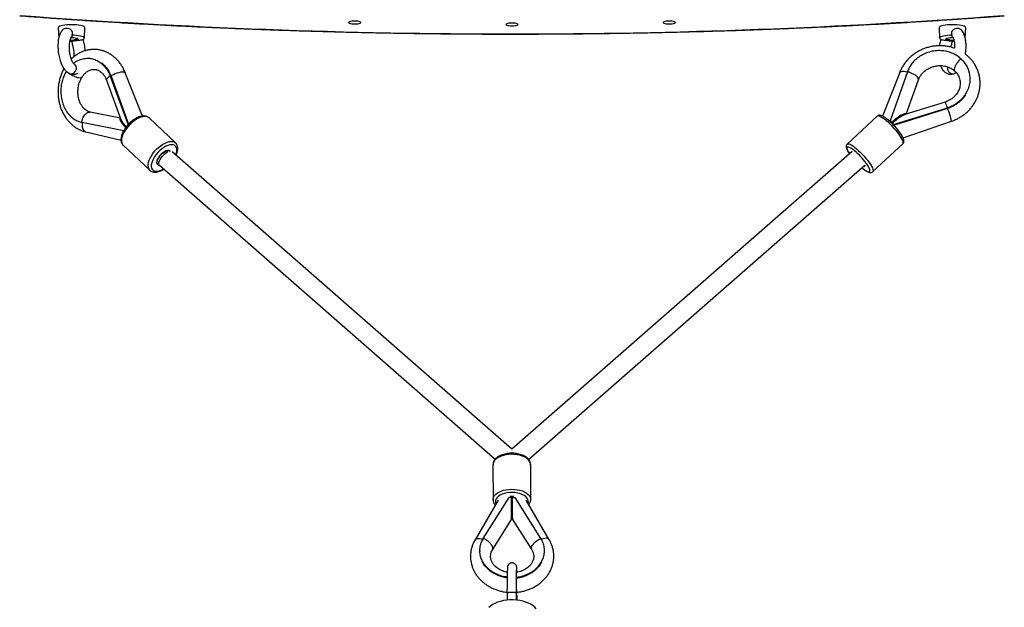
# Model space of a CAD drawing. Units: millimetres. Extents: x -1938 to 1938, y -2451 to 2451.
# Drawn here: x -422 to 422, y -1441 to -937 of the extents above; entities that cross this region are included whole.
import ezdxf

# ---------------------------------------------------------------- set-up
doc = ezdxf.new("R2010")
doc.units = ezdxf.units.MM

msp = doc.modelspace()

# ---------------------------------------------------------------- linework, layer by layer
at = {"color": 7, "linetype": 'Continuous', "lineweight": 25}
for p, q in [((-388.93, -944.21), (-388.49, -952.79)), ((-366.53, -953.11), (-366.07, -944.21)), ((366.07, -944.21), (366.53, -953.11)), ((388.47, -953.11), (388.93, -944.21)), ((-378.89, -955.53), (-377.84, -955.55)), ((377.84, -955.55), (378.91, -955.53)), ((-362.09, -970.44), (-362.79, -970.4)), ((-344.4, -985.63), (-329.12, -1027.41)), ((-343.7, -985.67), (-344.4, -985.63)), ((-343.7, -985.67), (-328.63, -1026.9)), ((-316.76, -1019.98), (-331.51, -982.75)), ((332.34, -982.47), (317.72, -1020.01)), ((338.89, -981.95), (324.05, -1023.9)), ((379.66, -983.28), (380.73, -982.61)), ((391.94, -983.08), (391.83, -982.61)), ((-347.52, -989.16), (-335.19, -1022.89)), ((337.95, -1018.33), (348.41, -988.76)), ((371.22, -1008), (336.66, -1018.73)), ((-335.62, -1021.71), (-361.56, -1016.66)), ((313.13, -1020.02), (287.39, -1043.96)), ((373.09, -1013.06), (327.65, -1027.17)), ((373.21, -1013.53), (327.76, -1027.64)), ((373.09, -1013.06), (373.21, -1013.53)), ((-368.85, -1025.31), (-332.74, -1032.34)), ((-288.43, -1042.92), (-311.14, -1021.51)), ((324.05, -1023.9), (324.17, -1024.37)), ((325.52, -1025.29), (325.64, -1025.78)), ((326, -1026.45), (326.29, -1026.23)), ((326.21, -1025.92), (326.33, -1026.41)), ((327.65, -1027.17), (327.76, -1027.64)), ((335.19, -1038.51), (376.85, -1024.31)), ((-365.42, -1033.48), (-335.14, -1040.57)), ((-333.29, -1045.02), (-310.58, -1066.42)), ((309.38, -1067.61), (335.12, -1043.67)), ((-293.33, -1049.74), (-293.49, -1049.59)), ((0, -1305.62), (-291.2, -1050.55)), ((291.52, -1050.27), (0, -1305.62)), ((-304.22, -1060.97), (-303.6, -1061.55)), ((-302.27, -1062.13), (-14.41, -1314.27)), ((14.27, -1314.39), (302.4, -1062.01)), ((302.28, -1062.84), (302.55, -1062.59)), ((-16.29, -1318.92), (-16.25, -1348.91)), ((16.05, -1348.87), (16.01, -1318.87)), ((-11.91, -1349.34), (-31.71, -1383.37)), ((-24.6, -1382.16), (-2.55, -1347)), ((0.05, -1346.13), (0.07, -1360.57)), ((24.8, -1382.08), (2.64, -1347)), ((31.91, -1383.28), (12.01, -1349.3)), ((-16.76, -1391.99), (-0.41, -1365.93)), ((-0.43, -1361.43), (0.07, -1360.57)), ((0.07, -1360.57), (0.57, -1361.43)), ((0.56, -1365.93), (16.99, -1391.94)), ((27.81, -1393.16), (27.81, -1392.51)), ((-27.57, -1392.59), (-27.57, -1393.24)), ((-4.02, -1429.15), (-4.05, -1435.04)), ((3.95, -1435.03), (3.98, -1429.19))]:
    msp.add_line(p, q, dxfattribs=at)
at = {"color": 8, "linetype": 'Continuous', "lineweight": 25}
msp.add_line((3.98, -1429.44), (3.96, -1429.75), dxfattribs=at)
at = {"color": 7, "linetype": 'Continuous', "lineweight": 25, "flags": 128}
for points in [[(-366.07, -944.21), (-366.16, -943.85), (-366.6, -943.4), (-367.39, -942.98), (-368.51, -942.59), (-369.91, -942.26), (-371.56, -941.98), (-373.39, -941.78), (-375.36, -941.65), (-377.4, -941.61), (-379.45, -941.65), (-381.42, -941.77), (-383.28, -941.96), (-384.95, -942.23), (-386.37, -942.56), (-387.52, -942.94), (-388.34, -943.36), (-388.81, -943.81), (-388.93, -944.21)], [(-134.81, -940.9), (-133.45, -940.86), (-132.18, -940.74), (-131.09, -940.55), (-130.26, -940.31), (-129.74, -940.02), (-129.56, -939.72), (-129.74, -939.41), (-130.26, -939.13), (-131.09, -938.88), (-132.18, -938.7), (-133.45, -938.58), (-134.81, -938.54), (-136.17, -938.58), (-137.43, -938.7), (-138.52, -938.88), (-139.35, -939.13), (-139.88, -939.41), (-140.06, -939.72), (-139.88, -940.02), (-139.35, -940.31), (-138.52, -940.55), (-137.43, -940.74), (-136.17, -940.86), (-134.81, -940.9)], [(0, -942.52), (1.36, -942.48), (2.63, -942.36), (3.71, -942.17), (4.55, -941.93), (5.07, -941.64), (5.25, -941.34), (5.07, -941.03), (4.55, -940.75), (3.71, -940.5), (2.63, -940.32), (1.36, -940.2), (0, -940.16), (-1.36, -940.2), (-2.62, -940.32), (-3.71, -940.5), (-4.55, -940.75), (-5.07, -941.03), (-5.25, -941.34), (-5.07, -941.64), (-4.55, -941.93), (-3.71, -942.17), (-2.62, -942.36), (-1.36, -942.48), (0, -942.52)], [(134.81, -940.9), (136.17, -940.86), (137.43, -940.74), (138.52, -940.55), (139.35, -940.31), (139.88, -940.02), (140.06, -939.72), (139.88, -939.41), (139.35, -939.13), (138.52, -938.88), (137.43, -938.7), (136.17, -938.58), (134.81, -938.54), (133.45, -938.58), (132.18, -938.7), (131.09, -938.88), (130.26, -939.13), (129.74, -939.41), (129.56, -939.72), (129.74, -940.02), (130.26, -940.31), (131.09, -940.55), (132.18, -940.74), (133.45, -940.86), (134.81, -940.9)], [(388.93, -944.21), (388.81, -943.81), (388.34, -943.36), (387.52, -942.94), (386.37, -942.56), (384.95, -942.23), (383.28, -941.96), (381.42, -941.77), (379.45, -941.65), (377.4, -941.61), (375.36, -941.65), (373.39, -941.78), (371.56, -941.98), (369.91, -942.26), (368.51, -942.59), (367.39, -942.98), (366.6, -943.4), (366.16, -943.85), (366.07, -944.21)], [(-378.86, -955.42), (-378.57, -955.44), (-377.14, -955.46), (-375.73, -955.39), (-374.44, -955.26), (-373.33, -955.05), (-372.49, -954.79), (-371.96, -954.49), (-371.79, -954.17), (-371.97, -953.85), (-372.49, -953.56), (-373.34, -953.3), (-374.44, -953.09), (-375.74, -952.95), (-377.14, -952.89), (-378.06, -952.9)], [(-368.83, -954.6), (-367.75, -954.21), (-367, -953.8), (-366.59, -953.35), (-366.56, -952.9), (-366.89, -952.46), (-367.58, -952.04), (-368.59, -951.65), (-369.91, -951.31), (-371.48, -951.02), (-373.25, -950.81), (-375.17, -950.68), (-377.16, -950.62)], [(-372.55, -953.53), (-372.5, -953.73), (-372.74, -954.03), (-373.33, -954.31), (-374.23, -954.54), (-375.37, -954.71)], [(377.16, -950.62), (375.17, -950.68), (373.25, -950.81), (371.48, -951.02), (369.91, -951.31), (368.59, -951.65), (367.58, -952.04), (366.89, -952.46), (366.56, -952.9), (366.59, -953.35), (367, -953.8), (367.75, -954.21), (368.83, -954.6)], [(378.14, -952.9), (377.14, -952.89), (375.74, -952.95), (374.44, -953.09), (373.34, -953.3), (372.49, -953.56), (371.97, -953.85), (371.79, -954.17), (371.96, -954.49), (372.49, -954.79), (373.33, -955.05), (374.44, -955.26), (375.73, -955.39), (377.14, -955.46), (378.57, -955.44), (378.89, -955.42)], [(375.37, -954.71), (374.23, -954.54), (373.33, -954.31), (372.74, -954.03), (372.5, -953.73), (372.55, -953.53)], [(-371.79, -954.16), (-371.96, -954.48), (-372.49, -954.78), (-373.33, -955.04), (-374.44, -955.24), (-375.73, -955.38), (-377.14, -955.44), (-378.57, -955.42), (-378.87, -955.41)], [(378.87, -955.41), (378.57, -955.42), (377.14, -955.44), (375.73, -955.38), (374.44, -955.24), (373.33, -955.04), (372.49, -954.78), (371.96, -954.48), (371.79, -954.16)], [(-377.5, -983.71), (-376.34, -983.41), (-375.26, -982.77), (-374.37, -981.84), (-373.74, -980.71), (-373.41, -979.46), (-373.41, -978.19), (-373.74, -977.01), (-374.37, -976.01), (-375.26, -975.27), (-375.27, -975.27)], [(-379.66, -983.28), (-378.67, -983.65), (-377.5, -983.71)], [(377.5, -983.71), (378.67, -983.65), (379.66, -983.28)], [(-292.82, -1049.98), (-293.33, -1049.65), (-294.26, -1049.43), (-295.38, -1049.51), (-296.63, -1049.89), (-297.96, -1050.55), (-299.3, -1051.45), (-300.59, -1052.56), (-301.77, -1053.83), (-302.78, -1055.18), (-303.59, -1056.58), (-304.14, -1057.93), (-304.42, -1059.19)], [(-302.27, -1062.13), (-303.03, -1061.93), (-303.72, -1061.44), (-304.15, -1060.68), (-304.31, -1059.7), (-304.18, -1058.54), (-303.78, -1057.26), (-303.12, -1055.91), (-302.23, -1054.55), (-301.15, -1053.26), (-299.94, -1052.09), (-298.65, -1051.1), (-297.33, -1050.33), (-296.07, -1049.81), (-294.9, -1049.58), (-293.89, -1049.65), (-293.11, -1049.98)], [(-302.83, -1060.89), (-302.83, -1060.65), (-302.64, -1059.63), (-302.2, -1058.43), (-301.52, -1057.12), (-300.64, -1055.76), (-299.59, -1054.41), (-298.43, -1053.13), (-297.2, -1051.99), (-295.97, -1051.03), (-294.95, -1050.39)], [(301.36, -1062.92), (301.5, -1062.98), (302.09, -1063.09), (302.45, -1062.92), (302.54, -1062.48), (302.44, -1061.97)], [(302.37, -1062.04), (302.4, -1062.6), (302.19, -1062.9), (301.73, -1062.93), (301.43, -1062.86)], [(20.8, -1442.53), (19.56, -1441.13), (18.02, -1439.82), (16.18, -1438.63), (14.1, -1437.58), (11.79, -1436.68), (9.29, -1435.95), (6.65, -1435.39), (3.91, -1435.02), (1.1, -1434.85), (-1.73, -1434.87), (-4.53, -1435.09), (-7.25, -1435.5), (-9.86, -1436.09), (-12.32, -1436.87), (-14.58, -1437.8), (-16.62, -1438.89), (-18.39, -1440.11), (-19.87, -1441.44)]]:
    msp.add_lwpolyline(points, dxfattribs=at)
at = {"color": 8, "linetype": 'Continuous', "lineweight": 25, "flags": 128}
for points in [[(-343.86, -985.48), (-343.08, -985), (-341.64, -984.23), (-340.07, -983.53), (-338.45, -982.93), (-336.86, -982.47), (-335.36, -982.15), (-334.03, -982), (-332.93, -982.02), (-332.11, -982.21), (-331.61, -982.57), (-331.51, -982.75)], [(332.34, -982.47), (332.38, -982.39), (332.82, -981.92), (333.59, -981.61), (334.64, -981.48), (335.94, -981.53), (337.42, -981.76), (338.83, -982.11)], [(-311.14, -1021.51), (-311.21, -1021.45), (-312.23, -1020.78), (-313.46, -1020.39), (-314.9, -1020.28), (-316.5, -1020.47), (-318.22, -1020.94), (-320.04, -1021.69), (-321.9, -1022.7), (-323.77, -1023.94), (-325.61, -1025.39), (-327.37, -1027.01), (-329.01, -1028.78), (-330.5, -1030.65), (-331.81, -1032.57), (-332.91, -1034.51), (-333.76, -1036.43), (-334.36, -1038.27), (-334.68, -1040)], [(335.12, -1043.67), (335.37, -1043.23), (335.39, -1042.51), (335.17, -1041.55), (334.69, -1040.38), (333.99, -1039.01), (333.06, -1037.48), (331.93, -1035.83), (330.62, -1034.09), (329.18, -1032.3), (327.61, -1030.5), (325.98, -1028.73), (324.29, -1027.02), (322.61, -1025.43), (320.96, -1023.98), (319.38, -1022.7), (317.91, -1021.63), (316.57, -1020.79), (315.4, -1020.2), (314.43, -1019.86), (313.68, -1019.79), (313.15, -1020), (313.13, -1020.02)], [(-368.38, -1025.4), (-368.49, -1026.25), (-368.56, -1027.92), (-368.39, -1029.49), (-368, -1030.88), (-367.4, -1032.03), (-366.62, -1032.88), (-365.7, -1033.4), (-365.42, -1033.48)], [(-311.97, -1061.4), (-311.64, -1059.67), (-311.05, -1057.83), (-310.19, -1055.92), (-309.1, -1053.98), (-307.79, -1052.05), (-306.3, -1050.19), (-304.65, -1048.42), (-302.89, -1046.79), (-301.06, -1045.34), (-299.19, -1044.1), (-297.32, -1043.09), (-295.51, -1042.35), (-293.78, -1041.87), (-292.19, -1041.69), (-290.75, -1041.79), (-289.51, -1042.18), (-288.5, -1042.85), (-288.4, -1042.94)], [(-288.17, -1053.2), (-287.9, -1052.46), (-287.44, -1050.76), (-287.26, -1049.2), (-287.37, -1047.8), (-287.76, -1046.62), (-288.42, -1045.67), (-289.34, -1044.99), (-290.48, -1044.59), (-291.83, -1044.48), (-293.34, -1044.67), (-294.98, -1045.15), (-296.71, -1045.9), (-298.47, -1046.91), (-300.23, -1048.16), (-301.93, -1049.6), (-303.54, -1051.2), (-305.02, -1052.93), (-306.32, -1054.73), (-307.4, -1056.56), (-308.26, -1058.37), (-308.85, -1060.12), (-309.16, -1061.76), (-309.16, -1061.76)], [(293.89, -1049.98), (293.75, -1049.86), (292.29, -1048.72), (290.95, -1047.8), (289.77, -1047.12), (288.77, -1046.7), (287.98, -1046.54), (287.43, -1046.67), (287.12, -1047.06), (287.07, -1047.71), (287.28, -1048.61), (287.73, -1049.73), (288.42, -1051.04), (289.2, -1052.3)], [(287.4, -1043.95), (287.41, -1043.93), (287.94, -1043.73), (288.69, -1043.8), (289.66, -1044.13), (290.83, -1044.73), (292.17, -1045.57), (293.64, -1046.64), (295.22, -1047.91), (296.87, -1049.37), (298.55, -1050.96), (300.24, -1052.66), (301.87, -1054.43), (303.44, -1056.23), (304.88, -1058.03), (306.19, -1059.77), (307.32, -1061.42), (308.25, -1062.95), (308.95, -1064.31), (309.43, -1065.49), (309.65, -1066.45), (309.63, -1067.17), (309.39, -1067.6)], [(-309.16, -1061.76), (-309.2, -1063.24), (-308.95, -1064.53), (-308.42, -1065.6), (-307.63, -1066.42), (-306.6, -1066.96), (-305.35, -1067.22), (-303.91, -1067.18), (-302.33, -1066.84), (-300.65, -1066.23), (-298.9, -1065.34), (-298.72, -1065.24)], [(303.57, -1066.8), (304.66, -1067.35), (305.56, -1067.64), (306.23, -1067.66), (306.66, -1067.4), (306.84, -1066.87), (306.76, -1066.09), (306.43, -1065.08), (305.86, -1063.87), (305.05, -1062.48), (304.03, -1060.95), (303.57, -1060.3)], [(16.01, -1318.87), (15.95, -1318.14), (15.57, -1316.83), (14.84, -1315.55), (13.78, -1314.36), (12.41, -1313.26), (10.75, -1312.29), (8.85, -1311.47), (6.75, -1310.81), (4.5, -1310.34), (2.14, -1310.05), (-0.27, -1309.97), (-2.67, -1310.08), (-5.02, -1310.39), (-7.26, -1310.89), (-9.34, -1311.57), (-11.22, -1312.41), (-12.85, -1313.39), (-14.19, -1314.5), (-15.22, -1315.71), (-15.92, -1316.99), (-16.26, -1318.31), (-16.29, -1318.92)], [(-16.25, -1348.95), (-16.21, -1348.31), (-15.87, -1346.99), (-15.18, -1345.71), (-14.15, -1344.5), (-12.8, -1343.39), (-11.17, -1342.4), (-9.3, -1341.56), (-7.22, -1340.88), (-4.98, -1340.38), (-2.63, -1340.07), (-0.22, -1339.96), (2.19, -1340.05), (4.55, -1340.33), (6.8, -1340.81), (8.9, -1341.46), (10.8, -1342.29), (12.45, -1343.26), (13.83, -1344.35), (14.89, -1345.55), (15.62, -1346.82), (16, -1348.14), (16.05, -1348.82)], [(13.72, -1352.23), (14.02, -1351.07), (13.99, -1349.81), (13.6, -1348.57), (12.85, -1347.38), (11.76, -1346.27), (10.37, -1345.28), (8.71, -1344.42), (6.82, -1343.72), (4.75, -1343.2), (2.55, -1342.87), (0.29, -1342.73), (-1.99, -1342.8), (-4.21, -1343.07), (-6.33, -1343.54), (-8.29, -1344.18), (-10.03, -1345), (-11.52, -1345.95), (-12.71, -1347.03), (-13.58, -1348.19), (-14.09, -1349.42), (-14.24, -1350.68), (-14.03, -1351.93), (-13.78, -1352.56)], [(-31.71, -1383.37), (-31.16, -1382.76), (-30.28, -1382.32), (-29.15, -1382.12), (-27.82, -1382.16), (-26.35, -1382.45), (-24.8, -1382.97)], [(31.91, -1383.28), (31.36, -1382.66), (30.49, -1382.22), (29.36, -1382.03), (28.02, -1382.07), (26.55, -1382.37), (25, -1382.89)]]:
    msp.add_lwpolyline(points, dxfattribs=at)
at = {"color": 7, "linetype": 'Continuous', "lineweight": 25}
for centre, radius, start, end in [((0, 4673.54), 5623.03, 265.70229, 274.29771), ((-377.51, -933.45), 21.36, 266.73355, 275.75086), ((377.51, -933.45), 21.36, 264.24906, 273.2867), ((378.24, -978.88), 4.88, 166.89512, 261.33187), ((255.2, -1095.96), 60.09, 36.39499, 49.91551), ((-302.04, -1059.83), 2.46, 164.92515, 269.17865), ((-0.08, -1360.46), 14.33, 83.31687, 96.29188), ((-2.72, -1429.17), 1.3, 154.9445, 179.37029), ((2.67, -1429.19), 1.31, 0.11969, 26.85252)]:
    msp.add_arc(centre, radius, start, end, dxfattribs=at)
at = {"color": 8, "linetype": 'Continuous', "lineweight": 25}
for centre, radius, start, end in [((308.77, -1039.65), 69.78, 12.70255, 21.98978), ((-329.01, -1041.13), 5.78, 168.72458, 222.25121), ((-306.28, -1062.53), 5.8, 168.77272, 221.63905), ((317.8, -1043.2), 27.56, 229.56833, 238.9172)]:
    msp.add_arc(centre, radius, start, end, dxfattribs=at)
at = {"color": 7, "linetype": 'Continuous', "lineweight": 25}
for points, knots in [([(-422, -933.86), (-418.62, -934.12), (-408.84, -934.87), (-392.56, -936.05), (-373.14, -937.39), (-353.63, -938.66), (-334.04, -939.87), (-314.36, -941), (-294.61, -942.07), (-274.79, -943.06), (-254.91, -943.99), (-234.96, -944.85), (-214.95, -945.63), (-194.89, -946.35), (-174.79, -947), (-154.64, -947.57), (-134.46, -948.08), (-114.24, -948.51), (-94, -948.88), (-73.74, -949.17), (-53.45, -949.39), (-33.15, -949.55), (-12.85, -949.63), (7.46, -949.64), (27.76, -949.57), (48.06, -949.44), (68.35, -949.24), (88.62, -948.96), (108.87, -948.62), (129.1, -948.2), (149.29, -947.71), (169.44, -947.16), (189.56, -946.53), (209.63, -945.83), (229.65, -945.06), (249.61, -944.22), (269.52, -943.32), (289.36, -942.34), (309.13, -941.29), (328.82, -940.17), (348.44, -938.99), (367.97, -937.74), (387.41, -936.41), (405.42, -935.12), (416.92, -934.25), (422, -933.86)], [0, 0, 0, 0, 0.0124371, 0.0360706, 0.0597038, 0.0833366, 0.1069689, 0.1306008, 0.1542323, 0.1778635, 0.2014944, 0.225125, 0.2487553, 0.2723854, 0.2960152, 0.3196449, 0.3432744, 0.3669037, 0.3905329, 0.414162, 0.437791, 0.46142, 0.4850489, 0.5086777, 0.5323066, 0.5559355, 0.5795644, 0.6031934, 0.6268225, 0.6504516, 0.6740809, 0.6977103, 0.7213398, 0.7449696, 0.7685995, 0.7922297, 0.8158601, 0.8394909, 0.8631219, 0.8867532, 0.9103849, 0.934017, 0.9576495, 0.9812824, 1, 1, 1, 1]), ([(-385.06, -945.9), (-384.79, -945.66), (-384.15, -945.07), (-382.74, -944.59), (-380.94, -944.53), (-379.21, -945.07), (-377.86, -946.07), (-377.09, -947.32), (-376.8, -948.91), (-377.02, -949.98), (-377.16, -950.62)], [0, 0, 0, 0, 0.091831, 0.224707, 0.373382, 0.525887, 0.638338, 0.751417, 0.850447, 1, 1, 1, 1]), ([(377.16, -950.62), (377.03, -949.99), (376.79, -948.91), (377.08, -947.35), (377.79, -946.17), (378.88, -945.29), (380.26, -944.7), (381.91, -944.5), (383.63, -944.78), (384.53, -945.47), (384.97, -945.81)], [0, 0, 0, 0, 0.147968, 0.253157, 0.358789, 0.458359, 0.57147, 0.705733, 0.85596, 1, 1, 1, 1]), ([(-385.05, -945.91), (-385.31, -946.18), (-385.96, -946.83), (-386.8, -948.17), (-387.59, -949.81), (-388.14, -951.43), (-388.5, -952.78), (-388.79, -954.2), (-389.06, -956.03), (-389.25, -958.47), (-389.26, -961.21), (-389.08, -963.93), (-388.75, -966.51), (-388.16, -969.67), (-387.41, -972.32), (-386.58, -974.54), (-385.93, -976.05), (-385.1, -977.66), (-384.07, -979.29), (-382.86, -980.83), (-381.37, -982.3), (-380.25, -982.94), (-379.66, -983.28)], [0, 0, 0, 0, 0.032272, 0.079613, 0.136181, 0.177206, 0.211033, 0.239714, 0.283179, 0.3427, 0.403801, 0.460586, 0.514783, 0.567273, 0.664081, 0.693414, 0.729267, 0.777251, 0.821553, 0.873286, 0.932728, 1, 1, 1, 1]), ([(-375.29, -975.26), (-375.44, -975.17), (-375.74, -975), (-376.36, -974.25), (-377.11, -972.92), (-377.91, -970.84), (-378.51, -968.65), (-378.93, -966.59), (-379.27, -964.14), (-379.45, -961.33), (-379.36, -958.87), (-379.18, -957.21), (-379, -956.02), (-378.71, -954.65), (-378.29, -953.3), (-377.79, -952.28), (-377.64, -952.1), (-377.57, -952.03)], [0, 0, 0, 0, 0.056119, 0.109994, 0.210126, 0.299264, 0.375941, 0.438935, 0.492024, 0.592381, 0.68035, 0.713377, 0.752981, 0.806895, 0.872978, 0.947825, 1, 1, 1, 1]), ([(-377.16, -950.62), (-377.1, -950.9), (-377, -951.37), (-377.46, -951.8), (-377.65, -951.97)], [0, 0, 0, 0, 0.5972565, 1, 1, 1, 1]), ([(377.7, -952.04), (377.62, -951.99), (377.23, -951.73), (377.05, -951.22), (377.13, -950.8), (377.16, -950.62)], [0, 0, 0, 0, 0.135394, 0.627248, 1, 1, 1, 1]), ([(377.63, -952.12), (377.78, -952.29), (378.11, -952.7), (378.61, -954.12), (379.04, -956), (379.3, -958.04), (379.4, -959.9), (379.41, -961.14), (379.38, -961.73), (379.38, -961.82)], [0, 0, 0, 0, 0.160359, 0.371373, 0.563855, 0.735509, 0.877169, 0.981067, 1, 1, 1, 1]), ([(388.65, -966.85), (388.71, -966.54), (388.91, -965.42), (389.11, -963.51), (389.29, -960.52), (389.23, -957.93), (388.98, -955.54), (388.71, -953.81), (388.28, -951.98), (387.67, -950.13), (386.87, -948.38), (385.97, -946.86), (385.26, -946.14), (384.96, -945.83)], [0, 0, 0, 0, 0.038453, 0.136499, 0.228564, 0.400053, 0.457691, 0.530937, 0.625277, 0.710439, 0.808374, 0.919472, 1, 1, 1, 1]), ([(-377.9, -955.57), (-377.87, -955.65), (-377.57, -956.24), (-377.15, -957.48), (-376.68, -959.08), (-376.36, -960.44), (-376.14, -961.53), (-375.97, -962.56), (-375.78, -963.99), (-375.62, -965.79), (-375.59, -967.61), (-375.61, -968.72), (-375.65, -969.18), (-375.66, -969.23)], [0, 0, 0, 0, 0.02252, 0.174185, 0.297479, 0.391655, 0.470982, 0.526408, 0.605881, 0.763025, 0.892162, 0.988755, 1, 1, 1, 1]), ([(-377.83, -955.53), (-377.84, -955.53), (-377.87, -955.51), (-377.23, -955.49), (-376, -955.44), (-374.47, -955.29), (-372.83, -955.05), (-371.2, -954.82), (-369.83, -954.66), (-369.13, -954.62), (-368.83, -954.6)], [0, 0, 0, 0, 0.072641, 0.231038, 0.374882, 0.504724, 0.633867, 0.762461, 0.897604, 1, 1, 1, 1]), ([(-365.83, -963.96), (-365.83, -963.86), (-365.85, -963.28), (-365.94, -962.31), (-366.07, -961.18), (-366.2, -960.18), (-366.39, -959.01), (-366.71, -957.36), (-367.12, -955.6), (-367.5, -954.5), (-367.64, -954.08)], [0, 0, 0, 0, 0.029819, 0.169961, 0.280948, 0.362861, 0.462247, 0.627698, 0.859965, 1, 1, 1, 1]), ([(379.38, -961.82), (378.46, -961.5), (376.49, -960.84), (373.36, -960.16), (370.06, -959.73), (366.7, -959.6), (363.34, -959.76), (359.99, -960.22), (356.7, -960.98), (353.48, -962.02), (350.37, -963.34), (347.39, -964.93), (344.58, -966.77), (341.96, -968.85), (339.55, -971.14), (337.37, -973.64), (335.45, -976.3), (333.84, -979.07), (332.86, -981.16), (332.42, -982.28), (332.34, -982.47)], [0, 0, 0, 0, 0.051913, 0.110436, 0.169064, 0.227782, 0.286576, 0.345432, 0.404336, 0.463274, 0.52223, 0.581189, 0.640134, 0.699049, 0.757914, 0.816707, 0.875408, 0.933996, 0.989092, 1, 1, 1, 1]), ([(367.63, -954.07), (367.58, -954.21), (367.3, -954.98), (366.94, -956.39), (366.55, -958.12), (366.37, -959.18), (366.29, -959.67)], [0, 0, 0, 0, 0.084359, 0.459393, 0.751546, 1, 1, 1, 1]), ([(368.83, -954.6), (369.3, -954.63), (370.25, -954.7), (372.11, -954.94), (373.94, -955.22), (375.54, -955.4), (376.8, -955.47), (377.61, -955.5), (377.93, -955.52), (377.89, -955.53), (377.89, -955.53)], [0, 0, 0, 0, 0.155843, 0.315324, 0.460153, 0.590885, 0.720912, 0.850386, 0.986455, 1, 1, 1, 1]), ([(376.28, -960.86), (376.31, -960.72), (376.42, -960.14), (376.69, -959.02), (377.16, -957.45), (377.58, -956.22), (377.87, -955.63), (377.92, -955.54)], [0, 0, 0, 0, 0.069359, 0.293004, 0.58408, 0.940823, 1, 1, 1, 1]), ([(-331.51, -982.75), (-331.75, -982.17), (-332.41, -980.58), (-333.68, -978.1), (-335.4, -975.38), (-337.33, -972.87), (-339.47, -970.6), (-341.79, -968.58), (-344.27, -966.85), (-346.88, -965.41), (-349.59, -964.28), (-352.37, -963.46), (-355.21, -962.95), (-358.07, -962.77), (-360.92, -962.9), (-363.75, -963.35), (-366.54, -964.1), (-369.25, -965.16), (-371.87, -966.5), (-374.37, -968.15), (-376.34, -969.68), (-377.42, -970.75), (-377.76, -971.09)], [0, 0, 0, 0, 0.030951, 0.08514, 0.139311, 0.193321, 0.247097, 0.300563, 0.35366, 0.406349, 0.458626, 0.510522, 0.562102, 0.613459, 0.664704, 0.715917, 0.767214, 0.818703, 0.870468, 0.922564, 0.975017, 1, 1, 1, 1]), ([(-375.92, -974.74), (-375.83, -974.66), (-374.6, -973.51), (-371.84, -972.06), (-367.75, -970.6), (-363.5, -970.2), (-359.39, -970.78), (-355.52, -972.27), (-352.02, -974.55), (-348.94, -977.6), (-346.28, -981.27), (-345.03, -984.17), (-344.4, -985.63)], [0, 0, 0, 0, 0.008979, 0.122482, 0.236158, 0.349793, 0.463323, 0.570529, 0.677684, 0.784752, 0.891849, 1, 1, 1, 1]), ([(384.73, -970.78), (383.75, -969.96), (381.7, -968.26), (378.01, -966.25), (373.76, -964.7), (369.03, -963.84), (364.01, -963.76), (358.94, -964.55), (354.07, -966.18), (349.64, -968.56), (345.84, -971.5), (342.78, -974.83), (340.43, -978.29), (339.39, -980.76), (338.89, -981.95)], [0, 0, 0, 0, 0.072473, 0.150228, 0.232882, 0.319633, 0.409186, 0.500414, 0.591641, 0.681195, 0.767946, 0.850599, 0.928355, 1, 1, 1, 1]), ([(376.85, -1024.31), (377.47, -1024.09), (379.14, -1023.49), (381.79, -1022.28), (384.72, -1020.63), (387.49, -1018.73), (390.06, -1016.6), (392.41, -1014.25), (394.52, -1011.71), (396.38, -1009), (397.95, -1006.15), (399.23, -1003.18), (400.22, -1000.12), (400.89, -997), (401.24, -993.85), (401.28, -990.69), (401, -987.56), (400.4, -984.48), (399.5, -981.48), (398.31, -978.59), (396.82, -975.82), (395.06, -973.2), (393.04, -970.77), (390.83, -968.55), (389.2, -967.27), (388.4, -966.65)], [0, 0, 0, 0, 0.026116, 0.071068, 0.116035, 0.160989, 0.205915, 0.2508, 0.295626, 0.340377, 0.385038, 0.429595, 0.474038, 0.518364, 0.562573, 0.606675, 0.650685, 0.694623, 0.738516, 0.782387, 0.826261, 0.870166, 0.914127, 0.958166, 1, 1, 1, 1]), ([(-351.85, -974.42), (-351.69, -974.52), (-350.37, -975.36), (-348.26, -977.7), (-345.57, -981.3), (-344.33, -984.21), (-343.7, -985.67)], [0, 0, 0, 0, 0.04232, 0.360445, 0.678658, 1, 1, 1, 1]), ([(348.39, -988.82), (348.76, -987.95), (349.48, -986.28), (351.04, -984.08), (352.71, -982.27), (354.59, -980.7), (356.53, -979.43), (358.47, -978.47), (360.18, -977.81), (361.88, -977.3), (363.76, -976.9), (365.96, -976.66), (368.46, -976.67), (371.19, -977.03), (374.05, -977.87), (376.97, -979.22), (378.64, -980.58), (379.51, -981.28)], [0, 0, 0, 0, 0.081035, 0.155762, 0.223126, 0.283089, 0.351292, 0.405943, 0.451541, 0.493083, 0.542507, 0.599718, 0.66461, 0.737228, 0.817402, 0.905046, 1, 1, 1, 1]), ([(367.42, -976.72), (367.51, -976.99), (368.07, -978.59), (369.14, -980.31), (370.55, -981.84), (371.5, -982.64), (372.59, -983.33), (373.88, -983.86), (375.33, -984.18), (377.15, -984.19), (378.49, -983.74), (379.21, -983.49)], [0, 0, 0, 0, 0.050428, 0.301696, 0.380062, 0.455229, 0.544694, 0.632075, 0.736437, 0.858873, 1, 1, 1, 1]), ([(384.73, -970.78), (385.63, -971.67), (387.5, -973.53), (389.73, -976.91), (391.46, -980.8), (392.45, -985.14), (392.58, -989.76), (391.78, -994.43), (390.06, -998.93), (387.52, -1003.03), (384.37, -1006.55), (380.78, -1009.41), (377.04, -1011.6), (374.37, -1012.59), (373.09, -1013.06)], [0, 0, 0, 0, 0.072473, 0.150228, 0.232882, 0.319633, 0.409186, 0.500414, 0.591641, 0.681195, 0.767946, 0.850599, 0.928355, 1, 1, 1, 1]), ([(384.73, -970.78), (384, -971.5), (382.55, -972.96), (380.74, -975.41), (379.47, -977.75), (378.94, -979.67), (378.99, -980.88), (379.46, -981.12), (379.59, -981.19)], [0, 0, 0, 0, 0.184967, 0.369935, 0.554902, 0.73987, 0.924837, 1, 1, 1, 1]), ([(-384.02, -979.3), (-384.17, -979.54), (-384.86, -980.72), (-385.89, -983), (-387.07, -986.1), (-387.98, -989.33), (-388.64, -992.65), (-389.04, -996.01), (-389.16, -999.41), (-389.01, -1002.79), (-388.6, -1006.15), (-387.91, -1009.44), (-386.96, -1012.63), (-385.75, -1015.7), (-384.29, -1018.62), (-382.6, -1021.36), (-380.68, -1023.89), (-378.56, -1026.19), (-376.25, -1028.23), (-373.79, -1029.99), (-371.2, -1031.46), (-368.55, -1032.59), (-366.6, -1033.2), (-365.57, -1033.45), (-365.42, -1033.48)], [0, 0, 0, 0, 0.012911, 0.062055, 0.11131, 0.160645, 0.210039, 0.259479, 0.30896, 0.35848, 0.408038, 0.45763, 0.507244, 0.556859, 0.606441, 0.655943, 0.705304, 0.754457, 0.803334, 0.851877, 0.90005, 0.947845, 0.992397, 1, 1, 1, 1]), ([(-381.99, -981.57), (-382.62, -982.7), (-383.95, -985.04), (-385.42, -989.09), (-386.44, -993.6), (-386.84, -998.47), (-386.52, -1003.5), (-385.46, -1008.42), (-383.68, -1012.98), (-381.28, -1016.98), (-378.44, -1020.24), (-375.32, -1022.7), (-372.14, -1024.42), (-369.92, -1025.02), (-368.85, -1025.31)], [0, 0, 0, 0, 0.072473, 0.150228, 0.232882, 0.319633, 0.409186, 0.500414, 0.591641, 0.681195, 0.767946, 0.850599, 0.928355, 1, 1, 1, 1]), ([(-368.69, -986.67), (-368.7, -986.69), (-368.72, -987.08), (-369.59, -987.37), (-371.28, -987.4), (-373.66, -986.75), (-376.32, -985.57), (-378.88, -984.08), (-380.27, -982.98), (-380.89, -982.49)], [0, 0, 0, 0, 0.006173, 0.177386, 0.3486, 0.519814, 0.691028, 0.862242, 1, 1, 1, 1]), ([(-379.21, -983.49), (-378.53, -983.73), (-377.29, -984.15), (-375.74, -984.2), (-374.47, -984), (-373.28, -983.65), (-372.61, -983.25), (-372.27, -983.04)], [0, 0, 0, 0, 0.2824253, 0.5142349, 0.7019899, 0.8463031, 1, 1, 1, 1]), ([(-361.32, -1016.72), (-361.95, -1016.55), (-363.14, -1016.24), (-364.72, -1015.35), (-365.99, -1014.39), (-367.23, -1013.21), (-368.51, -1011.63), (-369.6, -1009.79), (-370.4, -1008.03), (-371.04, -1006.32), (-371.62, -1004.1), (-372.04, -1001.36), (-372.14, -998.09), (-371.73, -994.39), (-370.68, -990.39), (-369.37, -987.96), (-368.68, -986.68)], [0, 0, 0, 0, 0.0791286, 0.1477988, 0.2049721, 0.2504086, 0.3239356, 0.3980166, 0.4364673, 0.4840785, 0.542701, 0.6123212, 0.6929282, 0.7845249, 0.8869731, 1, 1, 1, 1]), ([(-368.72, -986.75), (-368.14, -985.89), (-367.08, -984.33), (-365.41, -982.72), (-364.08, -981.72), (-362.9, -981.01), (-361.64, -980.43), (-360.06, -979.97), (-358.49, -979.83), (-357.09, -979.95), (-356.03, -980.19), (-355.14, -980.5), (-354.17, -980.94), (-352.85, -981.73), (-351.39, -982.95), (-349.95, -984.61), (-348.61, -986.61), (-347.89, -988.3), (-347.5, -989.2)], [0, 0, 0, 0, 0.090599, 0.163263, 0.21855, 0.257335, 0.311293, 0.380955, 0.465305, 0.523684, 0.571642, 0.609175, 0.645369, 0.701412, 0.778664, 0.842347, 0.916204, 1, 1, 1, 1]), ([(-344.4, -985.63), (-344.79, -985.87), (-345.63, -986.41), (-346.67, -987.27), (-347.41, -988.18), (-347.71, -988.87), (-347.47, -989.12), (-347.42, -989.18)], [0, 0, 0, 0, 0.180225, 0.392294, 0.639201, 0.920718, 1, 1, 1, 1]), ([(348.3, -988.8), (348.39, -988.53), (348.6, -987.93), (347.82, -986.68), (346.33, -985.33), (344.4, -984.12), (342.41, -983.15), (340.56, -982.43), (339.42, -982.1), (338.89, -981.95)], [0, 0, 0, 0, 0.139827, 0.320453, 0.491811, 0.647194, 0.783474, 0.900525, 1, 1, 1, 1]), ([(379.43, -981.22), (380.06, -981.85), (381.25, -983.03), (382.49, -984.96), (383.41, -986.94), (383.96, -988.85), (384.21, -990.69), (384.25, -992.35), (384.05, -994.3), (383.55, -996.26), (382.89, -997.95), (382.09, -999.49), (381.07, -1001.07), (379.59, -1002.86), (377.55, -1004.72), (374.76, -1006.64), (372.45, -1007.53), (371.22, -1008)], [0, 0, 0, 0, 0.081364, 0.153005, 0.215149, 0.290761, 0.345406, 0.398384, 0.459432, 0.523235, 0.5755, 0.6171, 0.674071, 0.733705, 0.807876, 0.896927, 1, 1, 1, 1]), ([(388.62, -1001.79), (388.59, -1001.86), (387.83, -1003.31), (385.63, -1005.81), (382.06, -1009.08), (377.88, -1011.77), (374.77, -1012.94), (373.21, -1013.53)], [0, 0, 0, 0, 0.011734, 0.25831, 0.504687, 0.751132, 1, 1, 1, 1]), ([(371.24, -1008.09), (371.26, -1008.09), (371.31, -1008.09), (371.65, -1008.92), (372.1, -1010.17), (372.59, -1011.58), (372.93, -1012.59), (373.09, -1013.06)], [0, 0, 0, 0, 0.190948, 0.438322, 0.655284, 0.841633, 1, 1, 1, 1]), ([(-368.85, -1025.31), (-368.75, -1024.76), (-368.53, -1023.58), (-367.9, -1021.73), (-366.92, -1019.8), (-365.53, -1018.04), (-363.83, -1016.87), (-362.41, -1016.41), (-361.72, -1016.7), (-361.58, -1016.75)], [0, 0, 0, 0, 0.110078, 0.239606, 0.390412, 0.562357, 0.75198, 0.951859, 1, 1, 1, 1]), ([(-311.24, -1021.47), (-311.41, -1021.31), (-311.9, -1020.84), (-312.92, -1020.34), (-314.23, -1019.96), (-315.68, -1019.84), (-317.25, -1019.99), (-318.95, -1020.4), (-320.72, -1021.07), (-322.52, -1021.99), (-324.31, -1023.12), (-326.05, -1024.44), (-327.72, -1025.93), (-329.29, -1027.54), (-330.73, -1029.26), (-332.01, -1031.06), (-333.11, -1032.89), (-334, -1034.75), (-334.67, -1036.59), (-335, -1037.98), (-335.1, -1038.75), (-335.13, -1038.94)], [0, 0, 0, 0, 0.026681, 0.0765, 0.126723, 0.178898, 0.233708, 0.29068, 0.34866, 0.406594, 0.464193, 0.521473, 0.578529, 0.635476, 0.692429, 0.749473, 0.806727, 0.864324, 0.92241, 0.981096, 1, 1, 1, 1]), ([(335.1, -1043.69), (335.1, -1043.69), (335.36, -1043.53), (335.69, -1042.98), (335.98, -1042.19), (336.04, -1041.35), (335.93, -1040.44), (335.59, -1039.34), (335, -1038.01), (334.16, -1036.51), (333.15, -1034.96), (332.01, -1033.36), (330.73, -1031.73), (329.36, -1030.09), (327.9, -1028.46), (326.39, -1026.89), (324.86, -1025.39), (323.33, -1024), (321.84, -1022.75), (320.41, -1021.65), (319.04, -1020.72), (317.74, -1019.99), (316.59, -1019.5), (315.58, -1019.27), (314.68, -1019.27), (313.83, -1019.48), (313.37, -1019.84), (313.14, -1020.01)], [0, 0, 0, 0, 0.000015, 0.029144, 0.05691, 0.086155, 0.120597, 0.164809, 0.217572, 0.2673, 0.314891, 0.36145, 0.407476, 0.453216, 0.498812, 0.544365, 0.589947, 0.635629, 0.681521, 0.727785, 0.774698, 0.822807, 0.873309, 0.913779, 0.944973, 0.97346, 1, 1, 1, 1]), ([(337.59, -1018.44), (337.56, -1018.31), (337.49, -1017.98), (336.83, -1017.86), (335.75, -1018.13), (334.32, -1018.81), (332.39, -1019.95), (329.83, -1021.76), (327.35, -1023.72), (325.91, -1024.96), (325.52, -1025.29)], [0, 0, 0, 0, 0.048771, 0.12385, 0.247844, 0.356881, 0.468599, 0.689561, 0.915844, 1, 1, 1, 1]), ([(325.64, -1025.78), (326.03, -1025.45), (327.28, -1024.39), (329.4, -1022.73), (331.54, -1021.25), (333.14, -1020.35), (333.98, -1019.91), (334.34, -1019.84), (334.38, -1019.83)], [0, 0, 0, 0, 0.1273161, 0.4123953, 0.6967867, 0.8394227, 0.981673, 1, 1, 1, 1]), ([(336.67, -1018.77), (336.57, -1018.79), (336.09, -1018.88), (335, -1019.46), (333.07, -1020.58), (330.51, -1022.39), (328.04, -1024.36), (326.61, -1025.59), (326.21, -1025.92)], [0, 0, 0, 0, 0.040266, 0.180923, 0.32194, 0.606951, 0.892627, 1, 1, 1, 1]), ([(-331.15, -1029.9), (-331.27, -1029.77), (-332.15, -1028.84), (-333.59, -1027.13), (-334.92, -1025.25), (-335.66, -1023.86), (-335.91, -1022.96), (-335.93, -1022.3), (-335.58, -1022.16), (-335.47, -1022.12)], [0, 0, 0, 0, 0.041006, 0.301326, 0.561019, 0.691267, 0.821163, 0.945569, 1, 1, 1, 1]), ([(-330.6, -1029.15), (-330.74, -1029), (-331.64, -1028.05), (-333.1, -1026.33), (-334.4, -1024.46), (-335.05, -1023.31), (-335.15, -1022.95), (-335.17, -1022.89)], [0, 0, 0, 0, 0.065005, 0.424398, 0.782924, 0.962742, 1, 1, 1, 1]), ([(-333.91, -1025.08), (-333.89, -1025.14), (-333.78, -1025.49), (-333.14, -1026.55), (-332.18, -1027.94), (-331.18, -1029.06), (-330.83, -1029.45)], [0, 0, 0, 0, 0.053133, 0.283509, 0.749127, 1, 1, 1, 1]), ([(-335.13, -1038.94), (-335.15, -1039.25), (-335.23, -1040.13), (-335.14, -1041.45), (-334.77, -1042.84), (-334.19, -1044.05), (-333.59, -1044.69), (-333.29, -1045.02)], [0, 0, 0, 0, 0.130205, 0.374827, 0.586497, 0.789058, 1, 1, 1, 1]), ([(-287.89, -1053.45), (-287.74, -1053.11), (-287.3, -1052.14), (-286.84, -1050.59), (-286.52, -1048.8), (-286.5, -1047.17), (-286.74, -1045.7), (-287.25, -1044.42), (-287.81, -1043.49), (-288.29, -1043.08), (-288.41, -1042.98)], [0, 0, 0, 0, 0.08388, 0.236798, 0.391329, 0.546779, 0.683219, 0.813188, 0.952528, 1, 1, 1, 1]), ([(287.44, -1043.93), (287.42, -1043.94), (287.14, -1044.12), (286.8, -1044.69), (286.52, -1045.48), (286.47, -1046.31), (286.59, -1047.23), (286.93, -1048.34), (287.54, -1049.68), (288.3, -1051.04), (288.91, -1051.96), (289.16, -1052.34)], [0, 0, 0, 0, 0.0075898, 0.1028287, 0.1939091, 0.2903013, 0.4043004, 0.5508973, 0.7238125, 0.8865982, 1, 1, 1, 1]), ([(-310.62, -1066.37), (-310.6, -1066.39), (-310.3, -1066.76), (-309.5, -1067.25), (-308.28, -1067.79), (-306.9, -1068.05), (-305.4, -1068.06), (-303.77, -1067.81), (-302.04, -1067.28), (-300.25, -1066.52), (-299.05, -1065.81), (-298.46, -1065.46)], [0, 0, 0, 0, 0.0091, 0.123894, 0.237774, 0.354228, 0.476105, 0.603866, 0.735535, 0.868363, 1, 1, 1, 1]), ([(299.89, -1064.21), (300.16, -1064.44), (300.94, -1065.11), (302.15, -1066.02), (303.24, -1066.75), (303.83, -1067.1), (304, -1067.21)], [0, 0, 0, 0, 0.184684, 0.521287, 0.862725, 1, 1, 1, 1]), ([(304, -1067.21), (304.22, -1067.33), (304.89, -1067.7), (305.86, -1068.11), (306.88, -1068.35), (307.8, -1068.37), (308.62, -1068.14), (309.21, -1067.84), (309.4, -1067.58), (309.41, -1067.56)], [0, 0, 0, 0, 0.118397, 0.36505, 0.564561, 0.716108, 0.854082, 0.987178, 1, 1, 1, 1]), ([(15.97, -1318.98), (15.98, -1318.71), (16, -1317.96), (15.69, -1316.77), (15.09, -1315.44), (14.19, -1314.2), (13.02, -1313.04), (11.58, -1312), (9.9, -1311.09), (8.01, -1310.33), (5.97, -1309.74), (3.81, -1309.32), (1.58, -1309.09), (-0.68, -1309.05), (-2.92, -1309.18), (-5.12, -1309.5), (-7.23, -1310), (-9.21, -1310.68), (-11.02, -1311.53), (-12.64, -1312.54), (-14.01, -1313.71), (-15.1, -1315.01), (-15.85, -1316.43), (-16.26, -1317.77), (-16.26, -1318.63), (-16.26, -1318.99)], [0, 0, 0, 0, 0.023756, 0.0647, 0.105754, 0.147861, 0.191487, 0.236483, 0.282283, 0.328295, 0.374188, 0.419913, 0.465504, 0.511025, 0.556553, 0.602148, 0.647887, 0.693854, 0.740125, 0.786733, 0.833558, 0.880036, 0.925344, 0.968845, 1, 1, 1, 1]), ([(-16.22, -1348.96), (-16.22, -1349.09), (-16.26, -1349.69), (-16.02, -1350.75), (-15.46, -1352.09), (-14.89, -1353.03), (-14.45, -1353.48), (-14.37, -1353.56)], [0, 0, 0, 0, 0.077919, 0.3622685, 0.6463827, 0.936709, 1, 1, 1, 1]), ([(-0.42, -1365.92), (-0.42, -1365.93), (-0.42, -1366.02), (-0.42, -1365.64), (-0.43, -1364.63), (-0.43, -1363.05), (-0.43, -1361.1), (-0.44, -1358.87), (-0.44, -1356.04), (-0.44, -1352.54), (-0.45, -1349.36), (-0.45, -1347.59), (-0.45, -1347.11)], [0, 0, 0, 0, 0.011148, 0.100543, 0.176816, 0.241788, 0.349091, 0.443451, 0.540131, 0.731349, 0.927172, 1, 1, 1, 1]), ([(0.58, -1365.92), (0.58, -1365.93), (0.58, -1366.02), (0.58, -1365.64), (0.57, -1364.63), (0.57, -1363.05), (0.57, -1361.1), (0.57, -1358.87), (0.56, -1356.04), (0.56, -1352.54), (0.55, -1349.36), (0.55, -1347.59), (0.55, -1347.1)], [0, 0, 0, 0, 0.011148, 0.100543, 0.176816, 0.241788, 0.349091, 0.443451, 0.540131, 0.731349, 0.927172, 1, 1, 1, 1]), ([(14.35, -1353.3), (14.61, -1352.98), (15.17, -1352.28), (15.72, -1351.02), (16.05, -1349.83), (16.02, -1349.07), (16.01, -1348.81)], [0, 0, 0, 0, 0.240969, 0.530064, 0.838768, 1, 1, 1, 1]), ([(-31.71, -1383.37), (-32.01, -1383.91), (-32.8, -1385.33), (-33.84, -1387.74), (-34.75, -1390.6), (-35.33, -1393.51), (-35.6, -1396.45), (-35.55, -1399.39), (-35.19, -1402.3), (-34.51, -1405.17), (-33.53, -1407.97), (-32.26, -1410.67), (-30.7, -1413.25), (-28.86, -1415.7), (-26.77, -1417.98), (-24.44, -1420.09), (-21.89, -1422), (-19.14, -1423.69), (-16.21, -1425.15), (-13.13, -1426.36), (-9.93, -1427.31), (-6.89, -1427.97), (-4.9, -1428.19), (-4.02, -1428.29)], [0, 0, 0, 0, 0.02979, 0.078822, 0.127652, 0.17622, 0.224573, 0.272781, 0.320916, 0.369038, 0.417229, 0.465562, 0.514094, 0.562864, 0.611891, 0.661174, 0.710696, 0.760429, 0.810337, 0.860386, 0.910545, 0.960788, 1, 1, 1, 1]), ([(-4.04, -1415.29), (-4.39, -1415.27), (-6.49, -1415.13), (-10.18, -1414.06), (-14.9, -1412.11), (-19.06, -1409.38), (-22.54, -1406.06), (-25.14, -1402.32), (-26.84, -1398.33), (-27.66, -1394.23), (-27.54, -1390.08), (-26.63, -1385.97), (-25.28, -1383.44), (-24.6, -1382.16)], [0, 0, 0, 0, 0.020026, 0.120866, 0.221554, 0.322397, 0.423202, 0.523914, 0.619017, 0.714073, 0.809053, 0.904059, 1, 1, 1, 1]), ([(-16.84, -1392.04), (-16.65, -1391.63), (-16.26, -1390.75), (-16.74, -1388.94), (-17.93, -1387.04), (-19.57, -1385.31), (-21.35, -1383.93), (-23.04, -1382.88), (-24.11, -1382.39), (-24.6, -1382.16)], [0, 0, 0, 0, 0.160318, 0.336642, 0.503918, 0.655598, 0.788632, 0.902895, 1, 1, 1, 1]), ([(3.93, -1428.32), (4.9, -1428.22), (7, -1427.99), (10.16, -1427.31), (13.38, -1426.35), (16.48, -1425.13), (19.44, -1423.65), (22.23, -1421.92), (24.81, -1419.97), (27.17, -1417.82), (29.28, -1415.47), (31.12, -1412.96), (32.68, -1410.31), (33.94, -1407.55), (34.88, -1404.7), (35.52, -1401.8), (35.83, -1398.86), (35.82, -1395.92), (35.5, -1393), (34.87, -1390.12), (33.93, -1387.32), (32.91, -1385.04), (32.17, -1383.72), (31.91, -1383.28)], [0, 0, 0, 0, 0.043508, 0.093642, 0.143793, 0.193944, 0.244072, 0.294146, 0.344125, 0.393963, 0.443611, 0.493021, 0.542157, 0.591, 0.639551, 0.687835, 0.735899, 0.783807, 0.831635, 0.87944, 0.927302, 0.975295, 1, 1, 1, 1]), ([(3.96, -1415.31), (4.44, -1415.28), (6.66, -1415.13), (10.48, -1414.03), (15.19, -1412.07), (19.35, -1409.32), (22.81, -1405.99), (25.41, -1402.24), (27.09, -1398.25), (27.89, -1394.14), (27.77, -1390), (26.85, -1385.89), (25.49, -1383.36), (24.8, -1382.08)], [0, 0, 0, 0, 0.027227, 0.127326, 0.227274, 0.327376, 0.42744, 0.527412, 0.621816, 0.716174, 0.810457, 0.904764, 1, 1, 1, 1]), ([(17.07, -1391.99), (16.88, -1391.58), (16.48, -1390.7), (16.97, -1388.89), (18.14, -1386.98), (19.79, -1385.25), (21.56, -1383.86), (23.24, -1382.81), (24.31, -1382.31), (24.8, -1382.08)], [0, 0, 0, 0, 0.160318, 0.336642, 0.503918, 0.655598, 0.788632, 0.902895, 1, 1, 1, 1]), ([(-4.02, -1411.12), (-4.64, -1411.01), (-6.08, -1410.76), (-8.38, -1409.98), (-10.63, -1408.95), (-12.55, -1407.73), (-13.99, -1406.58), (-15.19, -1405.4), (-16.41, -1403.9), (-17.58, -1401.89), (-18.24, -1399.78), (-18.44, -1397.78), (-18.31, -1395.99), (-17.83, -1393.98), (-17.11, -1392.64), (-16.73, -1391.94)], [0, 0, 0, 0, 0.054035, 0.124855, 0.212035, 0.276778, 0.337301, 0.395151, 0.452487, 0.549219, 0.668222, 0.738059, 0.816532, 0.90408, 1, 1, 1, 1]), ([(16.96, -1391.89), (17.34, -1392.59), (18.07, -1393.93), (18.56, -1395.93), (18.69, -1397.73), (18.49, -1399.73), (17.84, -1401.83), (16.68, -1403.84), (15.46, -1405.35), (14.26, -1406.54), (12.83, -1407.69), (10.92, -1408.91), (8.67, -1409.96), (6.26, -1410.77), (4.71, -1411.04), (3.98, -1411.17)], [0, 0, 0, 0, 0.095019, 0.181745, 0.259481, 0.328662, 0.446548, 0.542371, 0.599169, 0.656476, 0.71643, 0.780565, 0.866926, 0.937081, 1, 1, 1, 1]), ([(-4.04, -1415.94), (-4.39, -1415.91), (-6.49, -1415.78), (-10.18, -1414.7), (-14.9, -1412.76), (-19.08, -1410.03), (-22.48, -1406.69), (-24.51, -1404.11), (-25.13, -1402.62), (-25.18, -1402.51)], [0, 0, 0, 0, 0.03756, 0.227179, 0.416513, 0.606137, 0.795691, 0.98507, 1, 1, 1, 1]), ([(4.18, -1411.13), (4.18, -1410.74), (4.17, -1409.86), (4.15, -1408.77), (4.12, -1407.83), (4.1, -1407.27), (4.08, -1406.94), (4.06, -1406.67), (4.01, -1406.33), (3.87, -1405.82), (3.61, -1405.2), (3.14, -1404.5), (2.44, -1403.85), (1.57, -1403.36), (0.55, -1403.1), (-0.52, -1403.12), (-1.49, -1403.4), (-2.3, -1403.87), (-2.91, -1404.42), (-3.34, -1405.01), (-3.63, -1405.57), (-3.79, -1406.06), (-3.87, -1406.42), (-3.91, -1406.67), (-3.93, -1406.87), (-3.94, -1407.12), (-3.96, -1407.5), (-3.98, -1408.18), (-4, -1409.24), (-4.01, -1410.58), (-4.03, -1412.11), (-4.03, -1413.31), (-4.04, -1413.96), (-4.04, -1414.03)], [0, 0, 0, 0, 0.047513, 0.108074, 0.169102, 0.231527, 0.266241, 0.282637, 0.297815, 0.311426, 0.32975, 0.354068, 0.379586, 0.406477, 0.434975, 0.463953, 0.49215, 0.516919, 0.539086, 0.558882, 0.576243, 0.590778, 0.602662, 0.612386, 0.625425, 0.647995, 0.689734, 0.749806, 0.814122, 0.875515, 0.936166, 0.993274, 1, 1, 1, 1]), ([(3.96, -1425.53), (3.96, -1425.37), (3.96, -1424.5), (3.96, -1422.85), (3.95, -1420.64), (3.95, -1418.47), (3.96, -1416.42), (3.96, -1414.98), (3.96, -1413.9), (3.97, -1412.84), (3.98, -1411.46), (3.99, -1410.06), (4.01, -1408.92), (4.02, -1408.11), (4.04, -1407.7), (4.05, -1407.52), (4.04, -1407.55), (4.04, -1407.55)], [0, 0, 0, 0, 0.0198478, 0.1078765, 0.1959191, 0.283959, 0.3719787, 0.4553173, 0.4783396, 0.5245112, 0.6122753, 0.6999205, 0.7871972, 0.873632, 0.9452953, 0.9917567, 1, 1, 1, 1]), ([(3.96, -1415.96), (4.43, -1415.92), (6.66, -1415.78), (10.48, -1414.68), (15.19, -1412.71), (19.36, -1409.97), (22.75, -1406.62), (24.78, -1404.03), (25.4, -1402.54), (25.44, -1402.44)], [0, 0, 0, 0, 0.050966, 0.237943, 0.42464, 0.611623, 0.798537, 0.985278, 1, 1, 1, 1]), ([(-4.04, -1414.03), (-4.04, -1414.36), (-4.04, -1415.32), (-4.05, -1417.02), (-4.05, -1419.15), (-4.05, -1421.35), (-4.04, -1423.51), (-4.04, -1424.91), (-4.04, -1425.57)], [0, 0, 0, 0, 0.096575, 0.2806717, 0.4647622, 0.6487786, 0.8327617, 1, 1, 1, 1]), ([(-4.02, -1428.88), (-4.02, -1428.45), (-4.03, -1427.49), (-4.03, -1426.45), (-4.03, -1425.87)], [0, 0, 0, 0, 0.442833, 1, 1, 1, 1]), ([(-4.02, -1428.89), (-4.02, -1428.71), (-4.03, -1427.77), (-4.03, -1426.72), (-4.03, -1425.87)], [0, 0, 0, 0, 0.182575, 1, 1, 1, 1]), ([(3.96, -1425.86), (3.97, -1426.67), (3.98, -1428.32), (3.99, -1430.61), (4.01, -1432.7), (4.03, -1434.19), (4.04, -1434.92), (4.04, -1435.13)], [0, 0, 0, 0, 0.2222306, 0.4508977, 0.6730206, 0.9016906, 1, 1, 1, 1]), ([(4.04, -1435.13), (4.03, -1434.59), (4.02, -1433.35), (3.99, -1430.98), (3.98, -1428.4), (3.97, -1426.7), (3.97, -1425.86)], [0, 0, 0, 0, 0.2381423, 0.5365612, 0.7704878, 1, 1, 1, 1]), ([(-3.9, -1428.61), (-3.8, -1428.57), (-3.64, -1428.52), (-3.3, -1428.44), (-3.17, -1428.42), (-2.89, -1428.37), (-2.74, -1428.35), (-2.4, -1428.3), (-2.21, -1428.28), (-1.83, -1428.25), (-1.63, -1428.23), (-1.2, -1428.21), (-0.98, -1428.2), (-0.53, -1428.18), (-0.3, -1428.18), (0.16, -1428.18), (0.39, -1428.18), (0.84, -1428.19), (1.06, -1428.2), (1.49, -1428.23), (1.7, -1428.24), (2.09, -1428.27), (2.28, -1428.29), (2.8, -1428.36), (3.09, -1428.4), (3.56, -1428.5), (3.73, -1428.55), (3.84, -1428.6)], [0, 0, 0, 0, 0.125, 0.125, 0.1875, 0.1875, 0.25, 0.25, 0.3125, 0.3125, 0.375, 0.375, 0.4375, 0.4375, 0.5, 0.5, 0.5625, 0.5625, 0.625, 0.625, 0.6875, 0.6875, 0.75, 0.75, 0.875, 0.875, 1, 1, 1, 1]), ([(4.22, -1435.15), (4.22, -1435.09), (4.22, -1434.61), (4.23, -1433.48), (4.24, -1431.78), (4.25, -1430.03), (4.25, -1428.81), (4.25, -1428.28)], [0, 0, 0, 0, 0.040822, 0.296466, 0.550702, 0.80431, 1, 1, 1, 1])]:
    msp.add_open_spline(points, degree=3, knots=knots, dxfattribs=at)
for points in [[(325.52, -1025.29), (325.03, -1024.81), (324.54, -1024.34), (324.05, -1023.9)], [(324.17, -1024.37), (324.66, -1024.81), (325.15, -1025.28), (325.64, -1025.78)], [(326.21, -1025.92), (326.68, -1026.31), (327.16, -1026.72), (327.65, -1027.17)], [(327.76, -1027.64), (327.27, -1027.19), (326.8, -1026.78), (326.33, -1026.41)], [(-0.45, -1347.11), (-1.15, -1347.04), (-1.85, -1347), (-2.55, -1347)], [(0.55, -1347.1), (1.24, -1347.03), (1.94, -1347), (2.64, -1347)]]:
    msp.add_open_spline(points, degree=3, dxfattribs=at)

doc.saveas('drawing.dxf')
